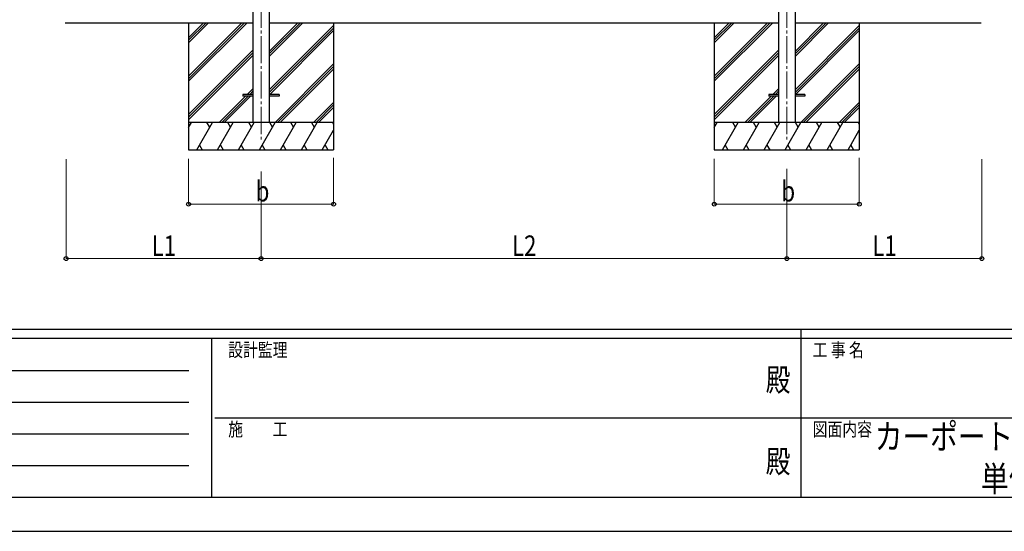
# Model space of a CAD drawing. Units: millimetres. Extents: x 0 to 21025, y 0 to 14850.
# Drawn here: x 6192 to 11623, y 0 to 2821 of the extents above; entities that cross this region are included whole.
import ezdxf
from ezdxf.enums import TextEntityAlignment as Align

# ---------------------------------------------------------------- set-up
doc = ezdxf.new("R2010")
doc.units = ezdxf.units.MM
doc.linetypes.add('YCENTER_1', pattern=[13, 10, -1, 1, -1])
for name, color, linetype, lineweight in [('USER1', 3, 'Continuous', 13), ('YKK_12', 2, 'Continuous', 13), ('YKK_13', 4, 'Continuous', 30), ('YKK_A1', 4, 'Continuous', 30), ('YKK_D', 6, 'Continuous', 13), ('YKK_ZWAK', 7, 'Continuous', 30)]:
    doc.layers.add(name, color=color, linetype=linetype, lineweight=lineweight)
doc.styles.add('text-b', font='extslim2.shx', dxfattribs={"width": 0.8, "bigfont": 'extfont2.shx'})

msp = doc.modelspace()

# ---------------------------------------------------------------- linework, layer by layer
at = {"layer": 'YKK_12', "linetype": 'YCENTER_1', "ltscale": 15}
for p, q in [((7523.1, 5070.6), (7523.1, 2153.7)), ((10423.1, 5070.6), (10423.1, 2153.7))]:
    msp.add_line(p, q, dxfattribs=at)
at = {"layer": 'YKK_13'}
for p, q in [((7423.1, 2408.2), (7423.1, 2399.2)), ((7477.9, 2408.2), (7423.1, 2408.2)), ((7477.9, 2399.2), (7423.1, 2399.2)), ((7623.1, 2408.2), (7568.3, 2408.2)), ((7623.1, 2399.2), (7568.3, 2399.2)), ((7623.1, 2408.2), (7623.1, 2399.2)), ((10323.1, 2408.2), (10323.1, 2399.2)), ((10377.9, 2408.2), (10323.1, 2408.2)), ((10377.9, 2399.2), (10323.1, 2399.2)), ((10523.1, 2408.2), (10468.3, 2408.2)), ((10523.1, 2399.2), (10468.3, 2399.2)), ((10523.1, 2408.2), (10523.1, 2399.2))]:
    msp.add_line(p, q, dxfattribs=at)
at = {"layer": 'YKK_A1'}
for p, q in [((7477.9, 5368.7), (7477.9, 2253.7)), ((7568.3, 5368.7), (7568.3, 2253.7)), ((10377.9, 5368.6), (10377.9, 2253.7)), ((10468.3, 5368.6), (10468.3, 2253.7)), ((6443.1, 2803.7), (7477.9, 2803.7)), ((7123.1, 2803.7), (7123.1, 2103.7)), ((7123.1, 2509.6), (7417.3, 2803.7)), ((7123.1, 2495.4), (7431.4, 2803.7)), ((7123.1, 2481.3), (7445.6, 2803.7)), ((7123.1, 2693.4), (7233.4, 2803.7)), ((7123.1, 2707.6), (7219.3, 2803.7)), ((7123.1, 2721.7), (7205.2, 2803.7)), ((7568.3, 2803.7), (10377.9, 2803.7)), ((7568.3, 2618.1), (7753.9, 2803.7)), ((7568.3, 2632.3), (7739.8, 2803.7)), ((7568.3, 2646.4), (7725.7, 2803.7)), ((7568.3, 2434.3), (7923.1, 2789.1)), ((7568.3, 2420.1), (7923.1, 2774.9)), ((7923.1, 2803.7), (7923.1, 2103.7)), ((10023.1, 2803.7), (10023.1, 2103.7)), ((10023.1, 2509.6), (10317.3, 2803.7)), ((10023.1, 2495.4), (10331.4, 2803.7)), ((10023.1, 2481.3), (10345.6, 2803.7)), ((10023.1, 2693.4), (10133.4, 2803.7)), ((10023.1, 2707.6), (10119.3, 2803.7)), ((10023.1, 2721.7), (10105.2, 2803.7)), ((10468.3, 2803.7), (11495.1, 2803.7)), ((10468.3, 2618.1), (10653.9, 2803.7)), ((10468.3, 2632.3), (10639.8, 2803.7)), ((10468.3, 2646.4), (10625.7, 2803.7)), ((10468.3, 2434.3), (10823.1, 2789.1)), ((10468.3, 2420.1), (10823.1, 2774.9)), ((10823.1, 2803.7), (10823.1, 2103.7)), ((7570.6, 2408.2), (7923.1, 2760.8)), ((10470.6, 2408.2), (10823.1, 2760.8)), ((7123.1, 2297.4), (7477.9, 2652.2)), ((7123.1, 2283.3), (7477.9, 2638.1)), ((7123.1, 2269.1), (7477.9, 2623.9)), ((10023.1, 2297.4), (10377.9, 2652.2)), ((10023.1, 2283.3), (10377.9, 2638.1)), ((10023.1, 2269.1), (10377.9, 2623.9)), ((7599.9, 2253.7), (7923.1, 2576.9)), ((7614.1, 2253.7), (7923.1, 2562.8)), ((10499.9, 2253.7), (10823.1, 2576.9)), ((10514.1, 2253.7), (10823.1, 2562.8)), ((7628.2, 2253.7), (7923.1, 2548.6)), ((10528.2, 2253.7), (10823.1, 2548.6)), ((7291.6, 2253.7), (7437.1, 2399.2)), ((7305.7, 2253.7), (7451.2, 2399.2)), ((7319.8, 2253.7), (7465.3, 2399.2)), ((7446.1, 2408.2), (7477.9, 2440.1)), ((7460.2, 2408.2), (7477.9, 2426)), ((7474.3, 2408.2), (7477.9, 2411.8)), ((10191.6, 2253.7), (10337.1, 2399.2)), ((10205.7, 2253.7), (10351.2, 2399.2)), ((10219.8, 2253.7), (10365.3, 2399.2)), ((10346.1, 2408.2), (10377.9, 2440.1)), ((10360.2, 2408.2), (10377.9, 2426)), ((10374.3, 2408.2), (10377.9, 2411.8)), ((7812.1, 2253.7), (7923.1, 2364.8)), ((7826.2, 2253.7), (7923.1, 2350.7)), ((7840.3, 2253.7), (7923.1, 2336.5)), ((10712.1, 2253.7), (10823.1, 2364.8)), ((10726.2, 2253.7), (10823.1, 2350.7)), ((10740.3, 2253.7), (10823.1, 2336.5)), ((7923.1, 2253.7), (7123.1, 2253.7)), ((7123.1, 2226.2), (7139, 2253.7)), ((7167.9, 2103.7), (7254.5, 2253.7)), ((7239.5, 2227.8), (7224.5, 2253.7)), ((7283.3, 2103.7), (7369.9, 2253.7)), ((7354.9, 2227.8), (7339.9, 2253.7)), ((7398.8, 2103.7), (7485.4, 2253.7)), ((7470.4, 2227.8), (7455.4, 2253.7)), ((7514.3, 2103.7), (7600.9, 2253.7)), ((7585.9, 2227.8), (7570.9, 2253.7)), ((7629.7, 2103.7), (7716.3, 2253.7)), ((7701.3, 2227.8), (7686.3, 2253.7)), ((7745.2, 2103.7), (7831.8, 2253.7)), ((7801.8, 2253.7), (7816.8, 2227.8)), ((7917.3, 2253.7), (7923.1, 2243.6)), ((10823.1, 2253.7), (10023.1, 2253.7)), ((10023.1, 2226.2), (10039, 2253.7)), ((10067.9, 2103.7), (10154.5, 2253.7)), ((10139.5, 2227.8), (10124.5, 2253.7)), ((10183.3, 2103.7), (10269.9, 2253.7)), ((10254.9, 2227.8), (10239.9, 2253.7)), ((10298.8, 2103.7), (10385.4, 2253.7)), ((10370.4, 2227.8), (10355.4, 2253.7)), ((10414.3, 2103.7), (10500.9, 2253.7)), ((10485.9, 2227.8), (10470.9, 2253.7)), ((10529.7, 2103.7), (10616.3, 2253.7)), ((10601.3, 2227.8), (10586.3, 2253.7)), ((10645.2, 2103.7), (10731.8, 2253.7)), ((10701.8, 2253.7), (10716.8, 2227.8)), ((10817.3, 2253.7), (10823.1, 2243.6)), ((7860.7, 2103.7), (7923.1, 2211.9)), ((10760.7, 2103.7), (10823.1, 2211.9)), ((7182.9, 2129.7), (7197.9, 2103.7)), ((7298.3, 2129.7), (7313.3, 2103.7)), ((7413.8, 2129.7), (7428.8, 2103.7)), ((7529.3, 2129.7), (7544.3, 2103.7)), ((7644.7, 2129.7), (7659.7, 2103.7)), ((7760.2, 2129.7), (7775.2, 2103.7)), ((7875.7, 2129.7), (7890.7, 2103.7)), ((10082.9, 2129.7), (10097.9, 2103.7)), ((10198.3, 2129.7), (10213.3, 2103.7)), ((10313.8, 2129.7), (10328.8, 2103.7)), ((10429.3, 2129.7), (10444.3, 2103.7)), ((10544.7, 2129.7), (10559.7, 2103.7)), ((10660.2, 2129.7), (10675.2, 2103.7)), ((10775.7, 2129.7), (10790.7, 2103.7)), ((7123.1, 2103.7), (7923.1, 2103.7)), ((10023.1, 2103.7), (10823.1, 2103.7))]:
    msp.add_line(p, q, dxfattribs=at)
at = {"layer": 'YKK_D'}
for p, q in [((6447.1, 2052.7), (6447.1, 1502.7)), ((7123.1, 2053.7), (7123.1, 1802.7)), ((7923.1, 2059.3), (7923.1, 1802.7)), ((10023.1, 2053.7), (10023.1, 1802.7)), ((10823.1, 2059.3), (10823.1, 1802.7)), ((11499.1, 2052.7), (11499.1, 1502.7)), ((7523.1, 1984.4), (7523.1, 1502.7)), ((7523.1, 1984.4), (7523.1, 1502.7)), ((10423.1, 1997.9), (10423.1, 1502.7)), ((10423.1, 1997.9), (10423.1, 1502.7)), ((7123.1, 1803.7), (7923.1, 1803.7)), ((10023.1, 1803.7), (10823.1, 1803.7)), ((6447.1, 1503.7), (7523.1, 1503.7)), ((7523.1, 1503.7), (10423.1, 1503.7)), ((10423.1, 1503.7), (11499.1, 1503.7))]:
    msp.add_line(p, q, dxfattribs=at)
at = {"layer": 'YKK_D', "linetype": 'ByBlock', "lineweight": -2}
for centre in [(7123.1, 1803.7), (7923.1, 1803.7), (10023.1, 1803.7), (10823.1, 1803.7), (6447.1, 1503.7), (7523.1, 1503.7), (7523.1, 1503.7), (10423.1, 1503.7), (10423.1, 1503.7), (11499.1, 1503.7)]:
    msp.add_circle(centre, 10.6, dxfattribs=at)
at = {"layer": 'YKK_ZWAK'}
for p, q in [((20250, 1112.5), (750, 1112.5)), ((10500, 1112.5), (10500, 187.5)), ((7250, 1062.5), (750, 1062.5)), ((7250, 1062.5), (7250, 187.5)), ((10500, 1062.5), (7250, 1062.5)), ((13750, 1062.5), (10500, 1062.5)), ((856.3, 887.5), (7125, 887.5)), ((856.3, 712.5), (7125, 712.5)), ((7268.8, 625), (10500, 625)), ((10500, 625), (13750, 625)), ((856.3, 537.5), (7125, 537.5)), ((856.3, 362.5), (7125, 362.5)), ((750, 187.5), (7250, 187.5)), ((7250, 187.5), (10500, 187.5)), ((10500, 187.5), (13750, 187.5)), ((0, 0), (21025, 0))]:
    msp.add_line(p, q, dxfattribs=at)
msp.add_point((10500, 187.5), dxfattribs=at)

# ---------------------------------------------------------------- texts
at = {"layer": 'USER1', "style": 'text-b', "width": 0.8}
for s, p in [('カーポート アリュース RE 600タイプ', (10908, 452.9)), ('単体セット 納まり図', (11494.1, 219.6))]:
    msp.add_text(s, height=140, dxfattribs=at).set_placement(p)
at = {"layer": 'YKK_D', "style": 'text-b', "width": 0.8}
for s, p in [('b', (7493.1, 1818.7)), ('b', (10393.1, 1818.7)), ('L1', (6919.1, 1518.7)), ('L2', (8907.1, 1518.7)), ('L1', (10895.1, 1518.7))]:
    msp.add_text(s, height=112.5, dxfattribs=at).set_placement(p)
at = {"layer": 'YKK_ZWAK', "style": 'text-b', "width": 0.8}
for s, p in [('設計監理', (7341.7, 962.5)), ('工 事 名', (10565.7, 962.5)), ('施\u3000\u3000工', (7341.7, 525)), ('図面内容', (10565.7, 525))]:
    msp.add_text(s, height=75, dxfattribs=at).set_placement(p)
for p in [(10375, 818.8), (10375, 368.8)]:
    msp.add_text('殿', height=125, dxfattribs=at).set_placement(p, align=Align.MIDDLE)

doc.saveas('drawing.dxf')
